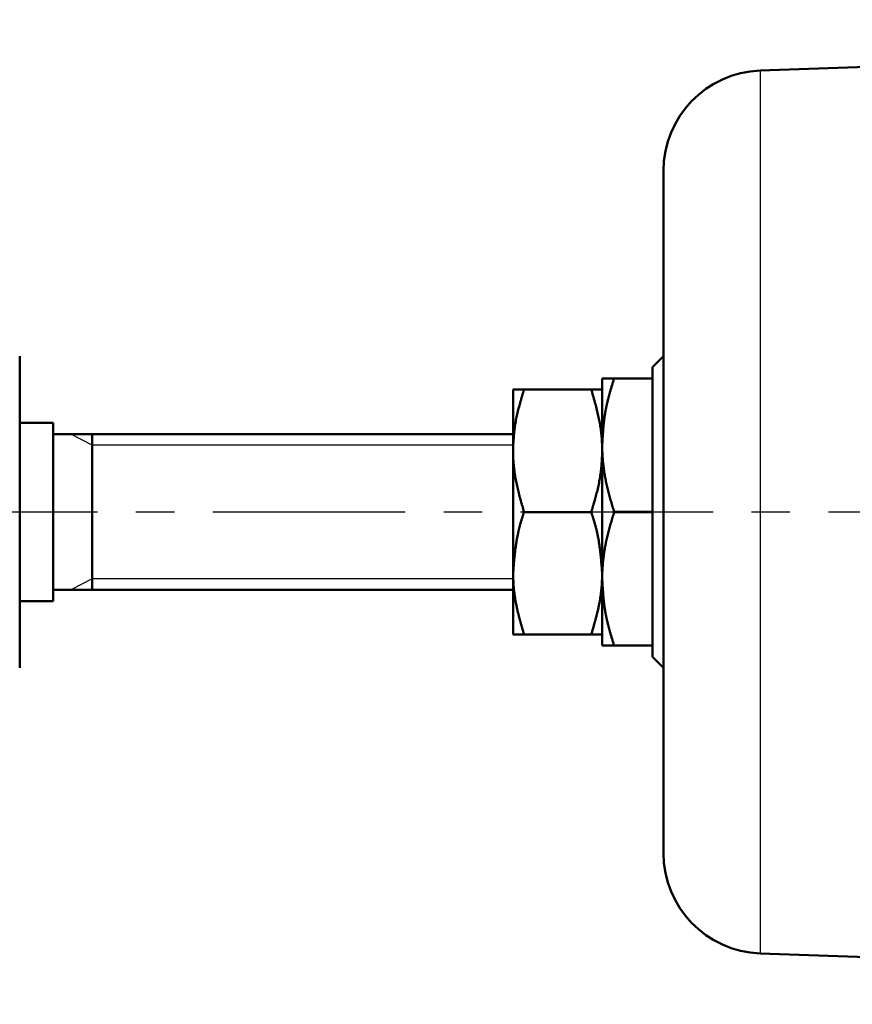
# Model space of a CAD drawing. Units: millimetres. Extents: x -406 to 12, y -7 to 288.
# Drawn here: x -237 to -212, y 208 to 237 of the extents above; entities that cross this region are included whole.
import ezdxf

# ---------------------------------------------------------------- set-up
doc = ezdxf.new("R2010")
doc.units = ezdxf.units.MM
doc.header["$LTSCALE"] = 0.181294
doc.linetypes.add('CENTER', pattern=[50.8, 31.75, -6.35, 6.35, -6.35])
doc.layers.add('0001_01', color=7, linetype='Continuous')

msp = doc.modelspace()

# ---------------------------------------------------------------- linework, layer by layer
at = {"color": 7, "linetype": 'Continuous', "lineweight": 50}
for p, q in [((-171.4968, 237.04276), (-215.14803, 235.51843)), ((-218.04333, 212.09542), (-218.04333, 232.52025)), ((-237.30666, 226.97451), (-237.30666, 217.64117)), ((-218.04333, 226.97451), (-218.37667, 226.64117)), ((-218.37667, 226.30831), (-218.37667, 226.64117)), ((-219.87666, 224.30948), (-219.87666, 226.30831)), ((-218.37667, 226.30831), (-219.51967, 226.30831)), ((-218.37667, 226.30831), (-218.37667, 225.75154)), ((-222.54333, 225.97352), (-222.54333, 225.97451)), ((-222.54333, 224.21428), (-222.54333, 225.97352)), ((-220.2035, 225.97352), (-222.21649, 225.97352)), ((-220.26183, 225.97451), (-222.15817, 225.97451)), ((-218.37667, 222.86742), (-218.37667, 225.75154)), ((-236.30666, 224.97451), (-237.30666, 224.97451)), ((-236.30666, 224.97451), (-236.30666, 219.64117)), ((-222.54333, 224.64117), (-236.30666, 224.64117)), ((-219.87666, 220.3062), (-219.87666, 224.30948)), ((-222.54333, 224.06708), (-222.54333, 224.21428)), ((-222.54333, 220.47451), (-222.54333, 224.06708)), ((-218.37667, 222.86742), (-218.37667, 222.31065)), ((-220.20383, 222.30685), (-222.21617, 222.30685)), ((-218.37667, 222.31065), (-219.51967, 222.31065)), ((-219.51967, 222.31065), (-219.51967, 222.30503)), ((-218.37667, 222.30503), (-219.51967, 222.30503)), ((-218.37667, 222.30503), (-218.37667, 222.31065)), ((-218.37667, 221.74826), (-218.37667, 222.30503)), ((-218.37667, 218.86413), (-218.37667, 221.74826)), ((-222.54333, 218.64216), (-222.54333, 220.47451)), ((-219.87666, 218.30737), (-219.87666, 220.3062)), ((-236.30666, 219.97451), (-222.54333, 219.97451)), ((-237.30666, 219.64117), (-236.30666, 219.64117)), ((-218.37667, 218.30737), (-218.37667, 218.86413)), ((-222.54333, 218.64117), (-222.54333, 218.64216)), ((-220.20383, 218.64216), (-222.21617, 218.64216)), ((-222.15784, 218.64117), (-220.26216, 218.64117)), ((-218.37667, 218.30737), (-219.51967, 218.30737)), ((-218.37667, 217.97451), (-218.37667, 218.30737)), ((-218.37667, 217.97451), (-218.04333, 217.64117)), ((-215.14803, 209.09725), (-171.4968, 207.57292))]:
    msp.add_line(p, q, dxfattribs=at)
at = {"color": 8, "linetype": 'Continuous', "lineweight": 25}
msp.add_line((-215.14803, 235.51843), (-215.14803, 209.09725), dxfattribs=at)
at = {"color": 5, "linetype": 'CENTER', "lineweight": 25}
msp.add_line((-249.9458, 222.30784), (-125.0005, 222.30784), dxfattribs=at)
at = {"color": 7, "linetype": 'Continuous', "lineweight": 50}
for centre, start, end in [((-215.04333, 232.52025), 92, 180), ((-215.04333, 212.09542), 180, 268)]:
    msp.add_arc(centre, 3, start, end, dxfattribs=at)
for points in [[(-219.51967, 226.30831), (-219.57917, 226.30831), (-219.69817, 226.30831), (-219.81717, 226.30831), (-219.87666, 226.30831)], [(-222.54333, 225.97352), (-222.48886, 225.97352), (-222.37991, 225.97352), (-222.27097, 225.97352), (-222.21649, 225.97352)], [(-220.2035, 225.97352), (-220.14903, 225.97352), (-220.04008, 225.97352), (-219.93114, 225.97352), (-219.87666, 225.97352)], [(-222.21617, 218.64216), (-222.27069, 218.64216), (-222.37975, 218.64216), (-222.4888, 218.64216), (-222.54333, 218.64216)], [(-219.87666, 218.64216), (-219.93119, 218.64216), (-220.04025, 218.64216), (-220.14931, 218.64216), (-220.20383, 218.64216)], [(-219.51967, 218.30737), (-219.57917, 218.30737), (-219.69817, 218.30737), (-219.81717, 218.30737), (-219.87666, 218.30737)]]:
    msp.add_open_spline(points, degree=3, dxfattribs=at)
for points, knots in [([(-219.51967, 226.30831), (-219.52973, 226.27555), (-219.54988, 226.21005), (-219.57983, 226.11175), (-219.60929, 226.01339), (-219.638, 225.91492), (-219.66572, 225.81632), (-219.6922, 225.71755), (-219.71719, 225.61857), (-219.74043, 225.51935), (-219.7617, 225.41985), (-219.78071, 225.32004), (-219.79727, 225.2199), (-219.81163, 225.11947), (-219.82404, 225.01878), (-219.83473, 224.91786), (-219.84396, 224.81676), (-219.85197, 224.71549), (-219.859, 224.6141), (-219.86529, 224.51261), (-219.87111, 224.41106), (-219.8748, 224.34334), (-219.87666, 224.30948)], [0, 0, 0, 0, 0.10281074, 0.20558078, 0.30827118, 0.41084663, 0.51327722, 0.61554029, 0.71762233, 0.8195209, 0.92124652, 1.02282467, 1.1243009, 1.22573345, 1.32716788, 1.42863538, 1.53015455, 1.63173319, 1.73337014, 1.83505708, 1.93678031, 2.03852258, 2.03852258, 2.03852258, 2.03852258]), ([(-222.54333, 224.21428), (-222.54181, 224.24407), (-222.53884, 224.30364), (-222.53401, 224.39297), (-222.52856, 224.48222), (-222.52215, 224.57136), (-222.51447, 224.66036), (-222.50519, 224.74918), (-222.49398, 224.83777), (-222.48064, 224.92611), (-222.46539, 225.01422), (-222.44837, 225.10211), (-222.42975, 225.18981), (-222.40969, 225.27733), (-222.38834, 225.36469), (-222.36588, 225.45192), (-222.34245, 225.53903), (-222.31822, 225.62605), (-222.29335, 225.71298), (-222.268, 225.79986), (-222.24233, 225.8867), (-222.2251, 225.94457), (-222.21649, 225.97352)], [0, 0, 0, 0, 0.08947996, 0.17893886, 0.26835907, 0.35772985, 0.44705083, 0.53633547, 0.62561452, 0.71493392, 0.80433451, 0.89384634, 0.98348974, 1.07327623, 1.16320945, 1.25328607, 1.3434967, 1.43382679, 1.52425754, 1.61476672, 1.7053296, 1.79591976, 1.79591976, 1.79591976, 1.79591976]), ([(-220.2035, 225.97352), (-220.18685, 225.91546), (-220.16173, 225.82844), (-220.12887, 225.71226), (-220.10462, 225.62511), (-220.08093, 225.5379), (-220.05791, 225.45062), (-220.0357, 225.36326), (-220.01445, 225.2758), (-219.99429, 225.18823), (-219.97535, 225.10053), (-219.95777, 225.01268), (-219.94169, 224.92469), (-219.92724, 224.83652), (-219.91456, 224.74817), (-219.90379, 224.65963), (-219.89505, 224.57087), (-219.88851, 224.4819), (-219.88365, 224.39278), (-219.87986, 224.30356), (-219.87777, 224.24404), (-219.87666, 224.21428)], [0, 0, 0, 0, 0.18119547, 0.27173316, 0.36220043, 0.45257665, 0.54284358, 0.63298603, 0.72299251, 0.81285583, 0.90257379, 0.9921498, 1.08159359, 1.17092182, 1.26015878, 1.34933702, 1.43849797, 1.52768986, 1.61694164, 1.70625065, 1.79559347, 1.79559347, 1.79559347, 1.79559347]), ([(-219.87666, 224.30948), (-219.87638, 224.28244), (-219.87596, 224.22836), (-219.87444, 224.14722), (-219.8716, 224.0661), (-219.86747, 223.98498), (-219.86205, 223.90391), (-219.85536, 223.82289), (-219.84738, 223.74195), (-219.83815, 223.6611), (-219.82765, 223.58037), (-219.8159, 223.49978), (-219.8029, 223.41935), (-219.78865, 223.33909), (-219.77318, 223.25904), (-219.75647, 223.17919), (-219.7386, 223.09956), (-219.71969, 223.02012), (-219.69983, 222.94085), (-219.67914, 222.86174), (-219.65772, 222.78276), (-219.63567, 222.7039), (-219.6131, 222.62514), (-219.59011, 222.54645), (-219.55904, 222.44159), (-219.53537, 222.36305), (-219.51967, 222.31065)], [0, 0, 0, 0, 0.0811209, 0.16225803, 0.24343157, 0.3246447, 0.4058974, 0.48718932, 0.5685199, 0.64988831, 0.73129347, 0.81273414, 0.89420883, 0.97571591, 1.05725357, 1.13882104, 1.2204272, 1.30208303, 1.38379536, 1.46556728, 1.54739856, 1.62928607, 1.71122422, 1.79320533, 1.87522009, 2.03930758, 2.03930758, 2.03930758, 2.03930758]), ([(-222.21617, 222.30685), (-222.23283, 222.36494), (-222.25798, 222.45201), (-222.29088, 222.56825), (-222.31516, 222.65545), (-222.33888, 222.74271), (-222.36193, 222.83003), (-222.38415, 222.91744), (-222.40543, 223.00495), (-222.42561, 223.09258), (-222.44457, 223.18032), (-222.46216, 223.26822), (-222.47826, 223.35626), (-222.49272, 223.44448), (-222.50541, 223.53288), (-222.51619, 223.62147), (-222.52492, 223.71028), (-222.53147, 223.7993), (-222.53634, 223.88848), (-222.54013, 223.97775), (-222.54223, 224.0373), (-222.54333, 224.06708)], [0, 0, 0, 0, 0.18130177, 0.27189248, 0.36241266, 0.4528416, 0.54316105, 0.6333558, 0.72341434, 0.81332948, 0.90309903, 0.99272644, 1.08222146, 1.17160084, 1.26088895, 1.35011843, 1.43933085, 1.5285745, 1.61787813, 1.70723899, 1.79663364, 1.79663364, 1.79663364, 1.79663364]), ([(-219.87666, 224.06708), (-219.87818, 224.03727), (-219.88116, 223.97767), (-219.88598, 223.88829), (-219.89144, 223.79899), (-219.89786, 223.7098), (-219.90555, 223.62075), (-219.91484, 223.53188), (-219.92607, 223.44324), (-219.93943, 223.35485), (-219.9547, 223.26669), (-219.97174, 223.17875), (-219.99038, 223.09101), (-220.01046, 223.00344), (-220.03183, 222.91602), (-220.05432, 222.82875), (-220.07777, 222.74158), (-220.10202, 222.65452), (-220.12691, 222.56754), (-220.15229, 222.48061), (-220.17798, 222.39372), (-220.19522, 222.33581), (-220.20383, 222.30685)], [0, 0, 0, 0, 0.08953085, 0.17904059, 0.26851155, 0.35793299, 0.44730458, 0.53663988, 0.62596982, 0.71534043, 0.80479255, 0.89435617, 0.98405161, 1.07389036, 1.16387603, 1.25400525, 1.34426863, 1.43465158, 1.52513528, 1.61569748, 1.70631343, 1.79695667, 1.79695667, 1.79695667, 1.79695667]), ([(-222.21617, 222.30685), (-222.22573, 222.27699), (-222.24493, 222.21729), (-222.27326, 222.12766), (-222.30078, 222.03788), (-222.32706, 221.9479), (-222.35168, 221.85763), (-222.37421, 221.767), (-222.39471, 221.67603), (-222.41334, 221.58476), (-222.43024, 221.49322), (-222.44556, 221.40142), (-222.45944, 221.30938), (-222.47202, 221.21714), (-222.48345, 221.12472), (-222.49388, 221.03213), (-222.50344, 220.93941), (-222.51228, 220.84656), (-222.52054, 220.75363), (-222.53101, 220.62961), (-222.53833, 220.53655), (-222.54333, 220.47451)], [0, 0, 0, 0, 0.09408712, 0.18811311, 0.28202238, 0.37577041, 0.46932944, 0.56269898, 0.65592362, 0.74905352, 0.84213015, 0.93518679, 1.02824925, 1.12133646, 1.21446117, 1.30763067, 1.40084743, 1.49410982, 1.5874128, 1.6807486, 1.867478, 1.867478, 1.867478, 1.867478]), ([(-219.87666, 220.47451), (-219.88166, 220.53655), (-219.88899, 220.62961), (-219.89945, 220.75363), (-219.90772, 220.84656), (-219.91656, 220.93941), (-219.92612, 221.03213), (-219.93654, 221.12472), (-219.94798, 221.21714), (-219.96056, 221.30938), (-219.97444, 221.40142), (-219.98976, 221.49322), (-220.00666, 221.58476), (-220.02529, 221.67603), (-220.04579, 221.767), (-220.06832, 221.85763), (-220.09294, 221.9479), (-220.11922, 222.03788), (-220.14674, 222.12766), (-220.17507, 222.21729), (-220.19427, 222.27699), (-220.20383, 222.30685)], [0, 0, 0, 0, 0.18672943, 0.28006525, 0.37336824, 0.46663065, 0.55984744, 0.65301697, 0.74614172, 0.83922896, 0.93229146, 1.02534815, 1.11842482, 1.21155476, 1.30477944, 1.39814902, 1.4917081, 1.58545615, 1.67936544, 1.77339145, 1.86747859, 1.86747859, 1.86747859, 1.86747859]), ([(-219.87666, 220.3062), (-219.87638, 220.33324), (-219.87596, 220.38732), (-219.87444, 220.46845), (-219.8716, 220.54958), (-219.86747, 220.63069), (-219.86205, 220.71177), (-219.85536, 220.79279), (-219.84738, 220.87373), (-219.83815, 220.95457), (-219.82765, 221.0353), (-219.8159, 221.11589), (-219.8029, 221.19633), (-219.78865, 221.27658), (-219.77318, 221.35664), (-219.75647, 221.43649), (-219.7386, 221.51612), (-219.71969, 221.59556), (-219.69983, 221.67482), (-219.67914, 221.75394), (-219.65772, 221.83291), (-219.63567, 221.91178), (-219.6131, 221.99054), (-219.59011, 222.06923), (-219.55904, 222.17409), (-219.53537, 222.25263), (-219.51967, 222.30503)], [0, 0, 0, 0, 0.0811209, 0.16225803, 0.24343157, 0.3246447, 0.4058974, 0.48718932, 0.5685199, 0.64988831, 0.73129347, 0.81273414, 0.89420883, 0.97571591, 1.05725357, 1.13882104, 1.2204272, 1.30208303, 1.38379536, 1.46556728, 1.54739856, 1.62928607, 1.71122422, 1.79320533, 1.87522009, 2.03930758, 2.03930758, 2.03930758, 2.03930758]), ([(-222.54333, 220.47451), (-222.5424, 220.4435), (-222.54063, 220.38149), (-222.53746, 220.28852), (-222.53343, 220.19563), (-222.52807, 220.10287), (-222.52098, 220.01027), (-222.51163, 219.9179), (-222.49997, 219.82577), (-222.48623, 219.73386), (-222.47054, 219.64216), (-222.45307, 219.55065), (-222.43399, 219.45931), (-222.41345, 219.36813), (-222.39162, 219.27708), (-222.36865, 219.18616), (-222.34472, 219.09533), (-222.31998, 219.00459), (-222.29459, 218.91393), (-222.2601, 218.79307), (-222.23367, 218.70255), (-222.21617, 218.64216)], [0, 0, 0, 0, 0.09306616, 0.18610099, 0.27907944, 0.371989, 0.46483606, 0.55765227, 0.65049092, 0.74340036, 0.83641776, 0.92956992, 1.02287419, 1.11633934, 1.20996647, 1.30374991, 1.39767811, 1.4917345, 1.58589837, 1.68014571, 1.86878328, 1.86878328, 1.86878328, 1.86878328]), ([(-220.20383, 218.64216), (-220.18633, 218.70255), (-220.1599, 218.79307), (-220.12541, 218.91393), (-220.10002, 219.00459), (-220.07528, 219.09533), (-220.05135, 219.18616), (-220.02839, 219.27708), (-220.00655, 219.36813), (-219.98602, 219.45931), (-219.96693, 219.55065), (-219.94946, 219.64216), (-219.93377, 219.73386), (-219.92003, 219.82577), (-219.90837, 219.9179), (-219.89903, 220.01027), (-219.89193, 220.10287), (-219.88657, 220.19563), (-219.88254, 220.28852), (-219.87937, 220.38149), (-219.87759, 220.4435), (-219.87666, 220.47451)], [0, 0, 0, 0, 0.18863742, 0.28288471, 0.37704852, 0.47110486, 0.56503303, 0.65881645, 0.75244358, 0.84590874, 0.93921304, 1.03236523, 1.12538268, 1.21829217, 1.31113088, 1.40394714, 1.49679423, 1.58970382, 1.68268229, 1.77571713, 1.86878329, 1.86878329, 1.86878329, 1.86878329]), ([(-219.51967, 218.30737), (-219.52973, 218.34013), (-219.54988, 218.40563), (-219.57983, 218.50392), (-219.60929, 218.60229), (-219.638, 218.70075), (-219.66572, 218.79936), (-219.6922, 218.89813), (-219.71719, 218.99711), (-219.74043, 219.09633), (-219.7617, 219.19583), (-219.78071, 219.29563), (-219.79727, 219.39578), (-219.81163, 219.49621), (-219.82404, 219.5969), (-219.83473, 219.69781), (-219.84396, 219.79892), (-219.85197, 219.90018), (-219.859, 220.00157), (-219.86529, 220.10306), (-219.87111, 220.20461), (-219.8748, 220.27233), (-219.87666, 220.3062)], [0, 0, 0, 0, 0.10281074, 0.20558078, 0.30827118, 0.41084663, 0.51327722, 0.61554029, 0.71762233, 0.8195209, 0.92124652, 1.02282467, 1.1243009, 1.22573345, 1.32716788, 1.42863538, 1.53015455, 1.63173319, 1.73337014, 1.83505708, 1.93678031, 2.03852258, 2.03852258, 2.03852258, 2.03852258])]:
    msp.add_open_spline(points, degree=3, knots=knots, dxfattribs=at)
at = {"layer": '0001_01', "color": 7, "linetype": 'Continuous', "lineweight": 25}
for p, q in [((-235.13924, 224.30784), (-235.77407, 224.64117)), ((-222.54333, 224.30784), (-235.13924, 224.30784)), ((-235.13924, 220.30784), (-235.77407, 219.97451)), ((-222.54333, 220.30784), (-235.13924, 220.30784))]:
    msp.add_line(p, q, dxfattribs=at)
at = {"layer": '0001_01', "color": 7, "linetype": 'Continuous', "lineweight": 50}
msp.add_line((-235.13924, 219.97451), (-235.13924, 224.64117), dxfattribs=at)

doc.saveas('drawing.dxf')
